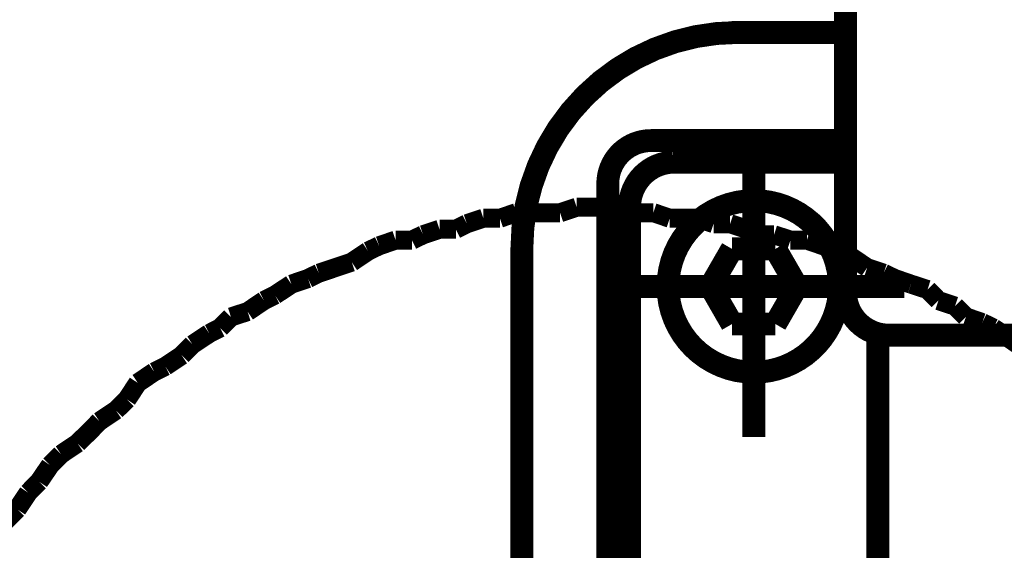
# Model space of a CAD drawing. Extents: x 70 to 494, y -279 to -11.
# Drawn here: x 216 to 221, y -175 to -173 of the extents above; entities that cross this region are included whole.
import ezdxf

# ---------------------------------------------------------------- set-up
doc = ezdxf.new("R2010")
doc.units = 0
doc.linetypes.add('AIGENLINE002', pattern=[821.5278, 352.7778, -156.25, 156.25, -156.25])
doc.layers.add('LAYER_19', color=7, linetype='CONTINUOUS')
doc.layers.add('LAYER_8', color=7, linetype='CONTINUOUS')

# ---------------------------------------------------------------- blocks, each defined once
blk = doc.blocks.new('AIGNBL0802000C')
at = {"layer": 'LAYER_8', "const_width": 0.0882}
for points in [[(218.9678, -173.4785), (218.8913, -173.4785), (218.8155, -173.4785), (218.7383, -173.4785)], [(219.0436, -173.504), (218.9678, -173.4785)], [(219.171, -173.504), (219.1193, -173.504), (219.0436, -173.504)], [(219.2468, -173.5294), (219.171, -173.504)], [(219.3233, -173.5294), (219.2468, -173.5294)], [(219.3991, -173.555), (219.3233, -173.5294)], [(219.4501, -173.5805), (219.3991, -173.555)], [(219.5265, -173.5805), (219.4501, -173.5805)], [(219.6024, -173.6053), (219.5265, -173.5805)], [(219.6788, -173.6053), (219.6024, -173.6053)], [(219.8304, -173.6562), (219.7546, -173.6314), (219.6788, -173.6053)], [(219.8821, -173.6817), (219.8304, -173.6562)], [(219.9579, -173.7327), (219.8821, -173.6817)], [(220.0344, -173.7582), (219.9579, -173.7327)], [(220.0853, -173.783), (220.0344, -173.7582)], [(220.1612, -173.8092), (220.0853, -173.783)], [(220.2376, -173.834), (220.1612, -173.8092)], [(220.2879, -173.885), (220.2376, -173.834)], [(220.3651, -173.9105), (220.2879, -173.885)], [(220.4154, -173.9608), (220.3651, -173.9105)], [(220.4912, -173.987), (220.4154, -173.9608)], [(220.5429, -174.0118), (220.4912, -173.987)], [(220.6944, -174.1138), (220.6186, -174.0628), (220.5429, -174.0118)]]:
    blk.add_lwpolyline(points, dxfattribs=at)
blk = doc.blocks.new('AIGNBL0802000D')
at = {"layer": 'LAYER_8', "const_width": 0.0882}
for points in [[(218.9678, -173.4785), (218.8913, -173.4785), (218.8155, -173.4785), (218.7383, -173.4785)], [(218.9678, -173.4785), (218.8913, -173.4785), (218.8155, -173.4785), (218.7383, -173.4785)], [(219.0436, -173.504), (218.9678, -173.4785)], [(219.0436, -173.504), (218.9678, -173.4785)], [(219.171, -173.504), (219.1193, -173.504), (219.0436, -173.504)], [(219.171, -173.504), (219.1193, -173.504), (219.0436, -173.504)], [(219.2468, -173.5294), (219.171, -173.504)], [(219.2468, -173.5294), (219.171, -173.504)], [(219.3233, -173.5294), (219.2468, -173.5294)], [(219.3233, -173.5294), (219.2468, -173.5294)], [(219.3991, -173.555), (219.3233, -173.5294)], [(219.3991, -173.555), (219.3233, -173.5294)], [(219.4501, -173.5805), (219.3991, -173.555)], [(219.4501, -173.5805), (219.3991, -173.555)], [(219.5265, -173.5805), (219.4501, -173.5805)], [(219.5265, -173.5805), (219.4501, -173.5805)], [(219.6024, -173.6053), (219.5265, -173.5805)], [(219.6024, -173.6053), (219.5265, -173.5805)], [(219.6788, -173.6053), (219.6024, -173.6053)], [(219.6788, -173.6053), (219.6024, -173.6053)], [(219.8304, -173.6562), (219.7546, -173.6314), (219.6788, -173.6053)], [(219.8304, -173.6562), (219.7546, -173.6314), (219.6788, -173.6053)], [(219.8821, -173.6817), (219.8304, -173.6562)], [(219.8821, -173.6817), (219.8304, -173.6562)], [(219.9579, -173.7327), (219.8821, -173.6817)], [(219.9579, -173.7327), (219.8821, -173.6817)], [(220.0344, -173.7582), (219.9579, -173.7327)], [(220.0344, -173.7582), (219.9579, -173.7327)], [(220.0853, -173.783), (220.0344, -173.7582)], [(220.0853, -173.783), (220.0344, -173.7582)], [(220.1612, -173.8092), (220.0853, -173.783)], [(220.1612, -173.8092), (220.0853, -173.783)], [(220.2376, -173.834), (220.1612, -173.8092)], [(220.2376, -173.834), (220.1612, -173.8092)], [(220.2879, -173.885), (220.2376, -173.834)], [(220.2879, -173.885), (220.2376, -173.834)], [(220.3651, -173.9105), (220.2879, -173.885)], [(220.3651, -173.9105), (220.2879, -173.885)], [(220.4154, -173.9608), (220.3651, -173.9105)], [(220.4154, -173.9608), (220.3651, -173.9105)], [(220.4912, -173.987), (220.4154, -173.9608)], [(220.4912, -173.987), (220.4154, -173.9608)], [(220.5429, -174.0118), (220.4912, -173.987)], [(220.5429, -174.0118), (220.4912, -173.987)], [(220.6944, -174.1138), (220.6186, -174.0628), (220.5429, -174.0118)], [(220.6944, -174.1138), (220.6186, -174.0628), (220.5429, -174.0118)], [(220.7964, -174.215), (220.7454, -174.1647), (220.6944, -174.1138)], [(220.7964, -174.215), (220.7454, -174.1647), (220.6944, -174.1138)], [(220.8722, -174.2405), (220.7964, -174.215)], [(220.8722, -174.2405), (220.7964, -174.215)], [(220.9232, -174.2915), (220.8722, -174.2405)], [(220.9232, -174.2915), (220.8722, -174.2405)], [(220.9997, -174.3425), (220.9232, -174.2915)], [(220.9997, -174.3425), (220.9232, -174.2915)], [(221.05, -174.4183), (220.9997, -174.3425)], [(221.05, -174.4183), (220.9997, -174.3425)], [(221.101, -174.4438), (221.05, -174.4183)], [(221.101, -174.4438), (221.05, -174.4183)], [(221.152, -174.5203), (221.101, -174.4438)], [(221.152, -174.5203), (221.101, -174.4438)], [(221.2277, -174.5706), (221.152, -174.5203)], [(221.2277, -174.5706), (221.152, -174.5203)], [(221.2787, -174.6215), (221.2277, -174.5706)], [(221.2787, -174.6215), (221.2277, -174.5706)], [(221.3552, -174.6726), (221.2787, -174.6215)], [(221.3552, -174.6726), (221.2787, -174.6215)], [(221.38, -174.7483), (221.3552, -174.6726)], [(221.38, -174.7483), (221.3552, -174.6726)], [(221.4565, -174.7993), (221.38, -174.7483)], [(221.4565, -174.7993), (221.38, -174.7483)], [(221.5075, -174.8758), (221.4565, -174.7993)], [(221.5075, -174.8758), (221.4565, -174.7993)], [(221.5578, -174.9261), (221.5075, -174.8758)], [(221.5578, -174.9261), (221.5075, -174.8758)], [(221.6598, -175.0791), (221.6094, -175.0026), (221.5578, -174.9261)], [(221.6598, -175.0791), (221.6094, -175.0026), (221.5578, -174.9261)], [(221.7107, -175.13), (221.6598, -175.0791)], [(221.7107, -175.13), (221.6598, -175.0791)], [(221.8127, -175.2816), (221.761, -175.2058), (221.7107, -175.13)], [(221.8127, -175.2816), (221.761, -175.2058), (221.7107, -175.13)], [(221.863, -175.3326), (221.8127, -175.2816)], [(221.863, -175.3326), (221.8127, -175.2816)], [(221.8885, -175.4091), (221.863, -175.3326)], [(221.8885, -175.4091), (221.863, -175.3326)], [(222.0408, -175.6372), (221.9905, -175.5614), (221.9388, -175.4856), (221.8885, -175.4091)], [(222.0408, -175.6372), (221.9905, -175.5614), (221.9388, -175.4856), (221.8885, -175.4091)], [(222.0663, -175.7136), (222.0408, -175.6372)], [(222.0663, -175.7136), (222.0408, -175.6372)], [(222.1682, -175.8659), (222.1166, -175.7901), (222.0663, -175.7136)], [(222.1682, -175.8659), (222.1166, -175.7901), (222.0663, -175.7136)], [(222.2186, -176.0189), (222.193, -175.9424), (222.1682, -175.8659)], [(222.2186, -176.0189), (222.193, -175.9424), (222.1682, -175.8659)], [(222.3205, -176.1712), (222.2695, -176.0947), (222.2186, -176.0189)], [(222.3205, -176.1712), (222.2695, -176.0947), (222.2186, -176.0189)], [(222.3205, -176.1712), (222.2695, -176.0947)], [(222.346, -176.2724), (222.3205, -176.1712)], [(222.346, -176.2724), (222.3205, -176.1712)], [(222.346, -176.2724), (222.3205, -176.1712)], [(222.3708, -176.3489), (222.346, -176.2724)], [(222.3708, -176.3489), (222.346, -176.2724)], [(222.3708, -176.3489), (222.346, -176.2724)], [(222.4218, -176.4247), (222.3708, -176.3489)], [(222.4218, -176.4247), (222.3708, -176.3489)], [(222.4218, -176.4247), (222.3708, -176.3489)], [(222.4473, -176.5267), (222.4218, -176.4247)], [(222.4473, -176.5267), (222.4218, -176.4247)], [(222.4473, -176.5267), (222.4218, -176.4247)], [(222.4983, -176.679), (222.4721, -176.6025), (222.4473, -176.5267)], [(222.4983, -176.679), (222.4721, -176.6025), (222.4473, -176.5267)], [(222.4983, -176.679), (222.4721, -176.6025), (222.4473, -176.5267)], [(222.5238, -176.7803), (222.4983, -176.679)], [(222.5238, -176.7803), (222.4983, -176.679)], [(222.5238, -176.7803), (222.4983, -176.679)], [(222.5741, -176.8567), (222.5238, -176.7803)], [(222.5741, -176.8567), (222.5238, -176.7803)], [(222.5741, -176.8567), (222.5238, -176.7803)], [(222.5996, -176.958), (222.5741, -176.8567)], [(222.5996, -176.958), (222.5741, -176.8567)], [(222.5996, -176.958), (222.5741, -176.8567)], [(222.6499, -177.111), (222.6251, -177.0345), (222.5996, -176.958)], [(222.6499, -177.111), (222.6251, -177.0345), (222.5996, -176.958)], [(222.6499, -177.111), (222.6251, -177.0345), (222.5996, -176.958)], [(222.6499, -177.2123), (222.6499, -177.111)], [(222.6499, -177.2123), (222.6499, -177.111)], [(222.6499, -177.2123), (222.6499, -177.111)], [(222.6761, -177.2888), (222.6499, -177.2123)], [(222.6761, -177.2888), (222.6499, -177.2123)], [(222.6761, -177.2888), (222.6499, -177.2123)], [(222.7264, -177.4913), (222.7015, -177.39), (222.6761, -177.2888)], [(222.7264, -177.4913), (222.7015, -177.39), (222.6761, -177.2888)], [(222.7264, -177.4913), (222.7015, -177.39), (222.6761, -177.2888)], [(222.7264, -177.5678), (222.7264, -177.4913)], [(222.7264, -177.5678), (222.7264, -177.4913)], [(222.7264, -177.5678), (222.7264, -177.4913)], [(222.7518, -177.6698), (222.7264, -177.5678)], [(222.7518, -177.6698), (222.7264, -177.5678)], [(222.7518, -177.6698), (222.7264, -177.5678)], [(222.7774, -177.7456), (222.7518, -177.6698)], [(222.7774, -177.7456), (222.7518, -177.6698)], [(222.7774, -177.8476), (222.7774, -177.7456)], [(222.7774, -177.8476), (222.7774, -177.7456)], [(222.8029, -177.9488), (222.7774, -177.8476)], [(222.8029, -177.9488), (222.7774, -177.8476)], [(222.8029, -178.0253), (222.8029, -177.9488)], [(222.8029, -178.0253), (222.8029, -177.9488)], [(222.8277, -178.1266), (222.8029, -178.0253)], [(222.8277, -178.1266), (222.8029, -178.0253)], [(222.8277, -178.2286), (222.8277, -178.1266)], [(222.8277, -178.2286), (222.8277, -178.1266)], [(222.8538, -178.3299), (222.8277, -178.2286)], [(222.8538, -178.3299), (222.8277, -178.2286)], [(222.8538, -178.7874), (222.8538, -178.6854), (222.8538, -178.5841), (222.8538, -178.5076), (222.8538, -178.4064), (222.8538, -178.3299)], [(222.8538, -178.7874), (222.8538, -178.6854), (222.8538, -178.5841), (222.8538, -178.5076), (222.8538, -178.4064), (222.8538, -178.3299)], [(222.8793, -178.8886), (222.8538, -178.7874)], [(222.8793, -178.8886), (222.8538, -178.7874)]]:
    blk.add_lwpolyline(points, dxfattribs=at)
blk = doc.blocks.new('AIGNBL0802000E')
at = {"layer": 'LAYER_8', "const_width": 0.0882}
for points in [[(218.3325, -173.4785), (218.2567, -173.504)], [(218.3325, -173.4785), (218.2567, -173.504)], [(218.5357, -173.4785), (218.4848, -173.4785), (218.4083, -173.4785), (218.3325, -173.4785)], [(218.5357, -173.4785), (218.4848, -173.4785), (218.4083, -173.4785), (218.3325, -173.4785)], [(218.6122, -173.453), (218.5357, -173.4785)], [(218.6122, -173.453), (218.5357, -173.4785)], [(218.7638, -173.453), (218.688, -173.453), (218.6122, -173.453)], [(218.7638, -173.453), (218.688, -173.453), (218.6122, -173.453)], [(218.9678, -173.4785), (218.8913, -173.4785), (218.8155, -173.4785), (218.7383, -173.4785)], [(219.0436, -173.504), (218.9678, -173.4785)], [(218.1037, -173.5294), (218.0527, -173.555)], [(218.1037, -173.5294), (218.0527, -173.555)], [(218.1802, -173.504), (218.1037, -173.5294)], [(218.1802, -173.504), (218.1037, -173.5294)], [(218.2567, -173.504), (218.1802, -173.504)], [(218.2567, -173.504), (218.1802, -173.504)], [(219.171, -173.504), (219.1193, -173.504), (219.0436, -173.504)], [(219.2468, -173.5294), (219.171, -173.504)], [(219.3233, -173.5294), (219.2468, -173.5294)], [(219.3991, -173.555), (219.3233, -173.5294)], [(217.9012, -173.5805), (217.8495, -173.6053)], [(217.9012, -173.5805), (217.8495, -173.6053)], [(217.977, -173.555), (217.9012, -173.5805)], [(217.977, -173.555), (217.9012, -173.5805)], [(218.0527, -173.555), (217.977, -173.555)], [(218.0527, -173.555), (217.977, -173.555)], [(219.4501, -173.5805), (219.3991, -173.555)], [(219.5265, -173.5805), (219.4501, -173.5805)], [(219.6024, -173.6053), (219.5265, -173.5805)], [(217.7737, -173.6053), (217.6972, -173.6314)], [(217.7737, -173.6053), (217.6972, -173.6314)], [(217.8495, -173.6053), (217.7737, -173.6053)], [(217.8495, -173.6053), (217.7737, -173.6053)], [(219.6788, -173.6053), (219.6024, -173.6053)], [(219.8304, -173.6562), (219.7546, -173.6314), (219.6788, -173.6053)], [(217.6462, -173.6562), (217.5704, -173.7072)], [(217.6462, -173.6562), (217.5704, -173.7072)], [(217.6972, -173.6314), (217.6462, -173.6562)], [(217.6972, -173.6314), (217.6462, -173.6562)], [(219.8821, -173.6817), (219.8304, -173.6562)], [(217.5704, -173.7072), (217.4939, -173.7327)], [(217.5704, -173.7072), (217.4939, -173.7327)], [(219.9579, -173.7327), (219.8821, -173.6817)], [(217.4182, -173.7582), (217.3679, -173.783)], [(217.4182, -173.7582), (217.3679, -173.783)], [(217.4939, -173.7327), (217.4182, -173.7582)], [(217.4939, -173.7327), (217.4182, -173.7582)], [(220.0344, -173.7582), (219.9579, -173.7327)], [(220.0853, -173.783), (220.0344, -173.7582)], [(217.2907, -173.8092), (217.2149, -173.8595)], [(217.2907, -173.8092), (217.2149, -173.8595)], [(217.3679, -173.783), (217.2907, -173.8092)], [(217.3679, -173.783), (217.2907, -173.8092)], [(220.1612, -173.8092), (220.0853, -173.783)], [(220.2376, -173.834), (220.1612, -173.8092)], [(220.2879, -173.885), (220.2376, -173.834)], [(217.1639, -173.885), (217.0881, -173.936)], [(217.1639, -173.885), (217.0881, -173.936)], [(217.2149, -173.8595), (217.1639, -173.885)], [(217.2149, -173.8595), (217.1639, -173.885)], [(220.3651, -173.9105), (220.2879, -173.885)], [(217.0881, -173.936), (217.011, -173.9608)], [(217.0881, -173.936), (217.011, -173.9608)], [(220.4154, -173.9608), (220.3651, -173.9105)], [(217.011, -173.9608), (216.9606, -174.0118)], [(217.011, -173.9608), (216.9606, -174.0118)], [(220.4912, -173.987), (220.4154, -173.9608)], [(220.5429, -174.0118), (220.4912, -173.987)], [(216.9103, -174.0373), (216.8332, -174.0882)], [(216.9103, -174.0373), (216.8332, -174.0882)], [(216.9606, -174.0118), (216.9103, -174.0373)], [(216.9606, -174.0118), (216.9103, -174.0373)], [(220.6944, -174.1138), (220.6186, -174.0628), (220.5429, -174.0118)], [(216.8332, -174.0882), (216.7829, -174.1386)], [(216.8332, -174.0882), (216.7829, -174.1386)], [(216.7829, -174.1386), (216.7071, -174.1895)], [(216.7829, -174.1386), (216.7071, -174.1895)], [(216.6554, -174.215), (216.5796, -174.266)], [(216.6554, -174.215), (216.5796, -174.266)], [(216.7071, -174.1895), (216.6554, -174.215)], [(216.7071, -174.1895), (216.6554, -174.215)], [(216.5796, -174.266), (216.5293, -174.3425)], [(216.5796, -174.266), (216.5293, -174.3425)], [(216.5293, -174.3425), (216.4777, -174.3928)], [(216.5293, -174.3425), (216.4777, -174.3928)], [(216.4777, -174.3928), (216.4018, -174.4438)], [(216.4777, -174.3928), (216.4018, -174.4438)], [(216.4018, -174.4438), (216.3515, -174.4948), (216.2999, -174.5451)], [(216.4018, -174.4438), (216.3515, -174.4948), (216.2999, -174.5451)], [(216.2999, -174.5451), (216.2241, -174.5961)], [(216.2999, -174.5451), (216.2241, -174.5961)], [(216.2241, -174.5961), (216.1738, -174.647)], [(216.2241, -174.5961), (216.1738, -174.647)], [(216.1738, -174.647), (216.1221, -174.7228)], [(216.1738, -174.647), (216.1221, -174.7228)], [(216.1221, -174.7228), (216.0718, -174.7738)], [(216.1221, -174.7228), (216.0718, -174.7738)], [(216.0718, -174.7738), (216.0208, -174.8503)], [(216.0718, -174.7738), (216.0208, -174.8503)], [(216.0208, -174.8503), (215.9705, -174.9013), (215.8941, -174.9771)], [(216.0208, -174.8503), (215.9705, -174.9013), (215.8941, -174.9771)]]:
    blk.add_lwpolyline(points, dxfattribs=at)
blk = doc.blocks.new('AIGNBL0802000F')
at = {"layer": 'LAYER_8', "const_width": 0.0882}
for points in [[(218.3325, -173.4785), (218.2567, -173.504)], [(218.3325, -173.4785), (218.2567, -173.504)], [(218.5357, -173.4785), (218.4848, -173.4785), (218.4083, -173.4785), (218.3325, -173.4785)], [(218.5357, -173.4785), (218.4848, -173.4785), (218.4083, -173.4785), (218.3325, -173.4785)], [(218.6122, -173.453), (218.5357, -173.4785)], [(218.6122, -173.453), (218.5357, -173.4785)], [(218.7638, -173.453), (218.688, -173.453), (218.6122, -173.453)], [(218.7638, -173.453), (218.688, -173.453), (218.6122, -173.453)], [(218.1037, -173.5294), (218.0527, -173.555)], [(218.1037, -173.5294), (218.0527, -173.555)], [(218.1802, -173.504), (218.1037, -173.5294)], [(218.1802, -173.504), (218.1037, -173.5294)], [(218.2567, -173.504), (218.1802, -173.504)], [(218.2567, -173.504), (218.1802, -173.504)], [(217.9012, -173.5805), (217.8495, -173.6053)], [(217.9012, -173.5805), (217.8495, -173.6053)], [(217.977, -173.555), (217.9012, -173.5805)], [(217.977, -173.555), (217.9012, -173.5805)], [(218.0527, -173.555), (217.977, -173.555)], [(218.0527, -173.555), (217.977, -173.555)], [(217.7737, -173.6053), (217.6972, -173.6314)], [(217.7737, -173.6053), (217.6972, -173.6314)], [(217.8495, -173.6053), (217.7737, -173.6053)], [(217.8495, -173.6053), (217.7737, -173.6053)], [(217.6462, -173.6562), (217.5704, -173.7072)], [(217.6462, -173.6562), (217.5704, -173.7072)], [(217.6972, -173.6314), (217.6462, -173.6562)], [(217.6972, -173.6314), (217.6462, -173.6562)], [(217.5704, -173.7072), (217.4939, -173.7327)], [(217.5704, -173.7072), (217.4939, -173.7327)], [(217.4182, -173.7582), (217.3679, -173.783)], [(217.4182, -173.7582), (217.3679, -173.783)], [(217.4939, -173.7327), (217.4182, -173.7582)], [(217.4939, -173.7327), (217.4182, -173.7582)], [(217.2907, -173.8092), (217.2149, -173.8595)], [(217.2907, -173.8092), (217.2149, -173.8595)], [(217.3679, -173.783), (217.2907, -173.8092)], [(217.3679, -173.783), (217.2907, -173.8092)], [(217.1639, -173.885), (217.0881, -173.936)], [(217.1639, -173.885), (217.0881, -173.936)], [(217.2149, -173.8595), (217.1639, -173.885)], [(217.2149, -173.8595), (217.1639, -173.885)], [(217.0881, -173.936), (217.011, -173.9608)], [(217.0881, -173.936), (217.011, -173.9608)], [(217.011, -173.9608), (216.9606, -174.0118)], [(217.011, -173.9608), (216.9606, -174.0118)], [(216.9103, -174.0373), (216.8332, -174.0882)], [(216.9103, -174.0373), (216.8332, -174.0882)], [(216.9606, -174.0118), (216.9103, -174.0373)], [(216.9606, -174.0118), (216.9103, -174.0373)], [(216.8332, -174.0882), (216.7829, -174.1386)], [(216.8332, -174.0882), (216.7829, -174.1386)], [(216.7829, -174.1386), (216.7071, -174.1895)], [(216.7829, -174.1386), (216.7071, -174.1895)], [(216.6554, -174.215), (216.5796, -174.266)], [(216.6554, -174.215), (216.5796, -174.266)], [(216.7071, -174.1895), (216.6554, -174.215)], [(216.7071, -174.1895), (216.6554, -174.215)], [(216.5796, -174.266), (216.5293, -174.3425)], [(216.5796, -174.266), (216.5293, -174.3425)], [(216.5293, -174.3425), (216.4777, -174.3928)], [(216.5293, -174.3425), (216.4777, -174.3928)], [(216.4777, -174.3928), (216.4018, -174.4438)], [(216.4777, -174.3928), (216.4018, -174.4438)], [(216.4018, -174.4438), (216.3515, -174.4948), (216.2999, -174.5451)], [(216.4018, -174.4438), (216.3515, -174.4948), (216.2999, -174.5451)], [(216.2999, -174.5451), (216.2241, -174.5961)], [(216.2999, -174.5451), (216.2241, -174.5961)], [(216.2241, -174.5961), (216.1738, -174.647)], [(216.2241, -174.5961), (216.1738, -174.647)], [(216.1738, -174.647), (216.1221, -174.7228)], [(216.1738, -174.647), (216.1221, -174.7228)], [(216.1221, -174.7228), (216.0718, -174.7738)], [(216.1221, -174.7228), (216.0718, -174.7738)], [(216.0718, -174.7738), (216.0208, -174.8503)], [(216.0718, -174.7738), (216.0208, -174.8503)], [(216.0208, -174.8503), (215.9705, -174.9013), (215.8941, -174.9771)], [(216.0208, -174.8503), (215.9705, -174.9013), (215.8941, -174.9771)], [(215.8941, -174.9771), (215.8686, -175.0536)], [(215.8941, -174.9771), (215.8686, -175.0536)], [(215.8686, -175.0536), (215.8182, -175.1039)], [(215.8686, -175.0536), (215.8182, -175.1039)], [(215.8182, -175.1039), (215.7666, -175.1803), (215.7163, -175.2568)], [(215.8182, -175.1039), (215.7666, -175.1803), (215.7163, -175.2568)], [(215.7163, -175.2568), (215.6653, -175.3078)], [(215.7163, -175.2568), (215.6653, -175.3078)], [(215.6653, -175.3078), (215.615, -175.3836), (215.5633, -175.4594)], [(215.6653, -175.3078), (215.615, -175.3836), (215.5633, -175.4594)], [(215.6653, -175.3078), (215.615, -175.3836), (215.5633, -175.4594)], [(215.5633, -175.4594), (215.5385, -175.5359)], [(215.5633, -175.4594), (215.5385, -175.5359)], [(215.5633, -175.4594), (215.5385, -175.5359)], [(215.5385, -175.5359), (215.4875, -175.6124), (215.4372, -175.6882)], [(215.5385, -175.5359), (215.4875, -175.6124), (215.4372, -175.6882)], [(215.5385, -175.5359), (215.4875, -175.6124), (215.4372, -175.6882)], [(215.4372, -175.6882), (215.411, -175.7646)], [(215.4372, -175.6882), (215.411, -175.7646)], [(215.4372, -175.6882), (215.411, -175.7646)], [(215.411, -175.7646), (215.3607, -175.8411), (215.3098, -175.9169)], [(215.411, -175.7646), (215.3607, -175.8411), (215.3098, -175.9169)], [(215.411, -175.7646), (215.3607, -175.8411), (215.3098, -175.9169)], [(215.3098, -175.9169), (215.285, -175.9927), (215.2594, -176.0692)], [(215.3098, -175.9169), (215.285, -175.9927), (215.2594, -176.0692)], [(215.3098, -175.9169), (215.285, -175.9927), (215.2594, -176.0692)], [(215.2594, -176.0692), (215.2078, -176.1712)], [(215.2594, -176.0692), (215.2078, -176.1712)], [(215.2594, -176.0692), (215.2078, -176.1712)], [(215.2078, -176.1712), (215.183, -176.247)], [(215.2078, -176.1712), (215.183, -176.247)], [(215.2078, -176.1712), (215.183, -176.247)], [(215.183, -176.247), (215.132, -176.3234)], [(215.183, -176.247), (215.132, -176.3234)], [(215.183, -176.247), (215.132, -176.3234)], [(215.132, -176.3234), (215.1065, -176.3999)], [(215.132, -176.3234), (215.1065, -176.3999)], [(215.132, -176.3234), (215.1065, -176.3999)], [(215.1065, -176.3999), (215.0817, -176.5012)], [(215.1065, -176.3999), (215.0817, -176.5012)], [(215.1065, -176.3999), (215.0817, -176.5012)], [(215.0817, -176.5012), (215.03, -176.5777)], [(215.0817, -176.5012), (215.03, -176.5777)], [(215.0817, -176.5012), (215.03, -176.5777)], [(215.03, -176.5777), (215.03, -176.6535)], [(215.03, -176.5777), (215.03, -176.6535)], [(215.03, -176.5777), (215.03, -176.6535)], [(215.03, -176.6535), (214.9797, -176.7555)], [(215.03, -176.6535), (214.9797, -176.7555)], [(215.03, -176.6535), (214.9797, -176.7555)], [(214.9797, -176.7555), (214.9542, -176.8312)], [(214.9797, -176.7555), (214.9542, -176.8312)], [(214.9542, -176.8312), (214.9287, -176.9332)], [(214.9542, -176.8312), (214.9287, -176.9332)], [(214.9287, -176.9332), (214.9039, -177.009), (214.8777, -177.0855)], [(214.9287, -176.9332), (214.9039, -177.009), (214.8777, -177.0855)], [(214.8777, -177.0855), (214.8522, -177.1868)], [(214.8777, -177.0855), (214.8522, -177.1868)], [(214.8522, -177.1868), (214.8274, -177.2632)], [(214.8522, -177.1868), (214.8274, -177.2632)], [(214.8274, -177.2632), (214.802, -177.3645)], [(214.8274, -177.2632), (214.802, -177.3645)], [(214.802, -177.3645), (214.802, -177.4665)], [(214.802, -177.3645), (214.802, -177.4665)], [(214.802, -177.4665), (214.7765, -177.5423)], [(214.802, -177.4665), (214.7765, -177.5423)], [(214.7765, -177.5423), (214.7765, -177.6443)], [(214.7765, -177.5423), (214.7765, -177.6443)], [(214.7765, -177.6443), (214.751, -177.7201)], [(214.7765, -177.6443), (214.751, -177.7201)], [(214.751, -177.7201), (214.7262, -177.822)], [(214.751, -177.7201), (214.7262, -177.822)], [(214.7262, -177.822), (214.7262, -177.9233)], [(214.7262, -177.822), (214.7262, -177.9233)], [(214.7262, -177.9233), (214.7, -178.0253)], [(214.7262, -177.9233), (214.7, -178.0253)], [(214.7, -178.0253), (214.7, -178.1011), (214.7, -178.2031)], [(214.7, -178.0253), (214.7, -178.1011), (214.7, -178.2031)], [(214.7, -178.2031), (214.6745, -178.305)], [(214.7, -178.2031), (214.6745, -178.305)], [(214.6745, -178.305), (214.6745, -178.3808), (214.6745, -178.4828), (214.6745, -178.5841)], [(214.6745, -178.305), (214.6745, -178.3808), (214.6745, -178.4828), (214.6745, -178.5841)], [(214.6745, -178.5841), (214.6497, -178.6606)], [(214.6745, -178.5841), (214.6497, -178.6606)], [(214.6497, -178.6606), (214.6497, -178.7619), (214.6497, -178.8632)], [(214.6497, -178.6606), (214.6497, -178.7619), (214.6497, -178.8632)]]:
    blk.add_lwpolyline(points, dxfattribs=at)
blk = doc.blocks.new('AIGNBL08020010')
at = {"layer": 'LAYER_8', "const_width": 0.0882}
for points in [[(218.3325, -173.4785), (218.2567, -173.504)], [(218.3325, -173.4785), (218.2567, -173.504)], [(218.5357, -173.4785), (218.4848, -173.4785), (218.4083, -173.4785), (218.3325, -173.4785)], [(218.5357, -173.4785), (218.4848, -173.4785), (218.4083, -173.4785), (218.3325, -173.4785)], [(218.6122, -173.453), (218.5357, -173.4785)], [(218.6122, -173.453), (218.5357, -173.4785)], [(218.7638, -173.453), (218.688, -173.453), (218.6122, -173.453)], [(218.7638, -173.453), (218.688, -173.453), (218.6122, -173.453)], [(218.1037, -173.5294), (218.0527, -173.555)], [(218.1037, -173.5294), (218.0527, -173.555)], [(218.1802, -173.504), (218.1037, -173.5294)], [(218.1802, -173.504), (218.1037, -173.5294)], [(218.2567, -173.504), (218.1802, -173.504)], [(218.2567, -173.504), (218.1802, -173.504)], [(217.9012, -173.5805), (217.8495, -173.6053)], [(217.9012, -173.5805), (217.8495, -173.6053)], [(217.977, -173.555), (217.9012, -173.5805)], [(217.977, -173.555), (217.9012, -173.5805)], [(218.0527, -173.555), (217.977, -173.555)], [(218.0527, -173.555), (217.977, -173.555)], [(217.7737, -173.6053), (217.6972, -173.6314)], [(217.7737, -173.6053), (217.6972, -173.6314)], [(217.8495, -173.6053), (217.7737, -173.6053)], [(217.8495, -173.6053), (217.7737, -173.6053)], [(217.6462, -173.6562), (217.5704, -173.7072)], [(217.6462, -173.6562), (217.5704, -173.7072)], [(217.6972, -173.6314), (217.6462, -173.6562)], [(217.6972, -173.6314), (217.6462, -173.6562)], [(217.5704, -173.7072), (217.4939, -173.7327)], [(217.5704, -173.7072), (217.4939, -173.7327)], [(217.4182, -173.7582), (217.3679, -173.783)], [(217.4182, -173.7582), (217.3679, -173.783)], [(217.4939, -173.7327), (217.4182, -173.7582)], [(217.4939, -173.7327), (217.4182, -173.7582)], [(217.2907, -173.8092), (217.2149, -173.8595)], [(217.2907, -173.8092), (217.2149, -173.8595)], [(217.3679, -173.783), (217.2907, -173.8092)], [(217.3679, -173.783), (217.2907, -173.8092)], [(217.1639, -173.885), (217.0881, -173.936)], [(217.1639, -173.885), (217.0881, -173.936)], [(217.2149, -173.8595), (217.1639, -173.885)], [(217.2149, -173.8595), (217.1639, -173.885)], [(217.0881, -173.936), (217.011, -173.9608)], [(217.0881, -173.936), (217.011, -173.9608)], [(217.011, -173.9608), (216.9606, -174.0118)], [(217.011, -173.9608), (216.9606, -174.0118)], [(216.9103, -174.0373), (216.8332, -174.0882)], [(216.9103, -174.0373), (216.8332, -174.0882)], [(216.9606, -174.0118), (216.9103, -174.0373)], [(216.9606, -174.0118), (216.9103, -174.0373)], [(216.8332, -174.0882), (216.7829, -174.1386)], [(216.8332, -174.0882), (216.7829, -174.1386)], [(216.7829, -174.1386), (216.7071, -174.1895)], [(216.7829, -174.1386), (216.7071, -174.1895)], [(216.6554, -174.215), (216.5796, -174.266)], [(216.6554, -174.215), (216.5796, -174.266)], [(216.7071, -174.1895), (216.6554, -174.215)], [(216.7071, -174.1895), (216.6554, -174.215)], [(216.5796, -174.266), (216.5293, -174.3425)], [(216.5796, -174.266), (216.5293, -174.3425)], [(216.5293, -174.3425), (216.4777, -174.3928)], [(216.5293, -174.3425), (216.4777, -174.3928)], [(216.4777, -174.3928), (216.4018, -174.4438)], [(216.4777, -174.3928), (216.4018, -174.4438)], [(216.4018, -174.4438), (216.3515, -174.4948), (216.2999, -174.5451)], [(216.4018, -174.4438), (216.3515, -174.4948), (216.2999, -174.5451)], [(216.2999, -174.5451), (216.2241, -174.5961)], [(216.2999, -174.5451), (216.2241, -174.5961)], [(216.2241, -174.5961), (216.1738, -174.647)], [(216.2241, -174.5961), (216.1738, -174.647)], [(216.1738, -174.647), (216.1221, -174.7228)], [(216.1738, -174.647), (216.1221, -174.7228)], [(216.1221, -174.7228), (216.0718, -174.7738)], [(216.1221, -174.7228), (216.0718, -174.7738)], [(216.0718, -174.7738), (216.0208, -174.8503)], [(216.0718, -174.7738), (216.0208, -174.8503)], [(216.0208, -174.8503), (215.9705, -174.9013), (215.8941, -174.9771)], [(216.0208, -174.8503), (215.9705, -174.9013), (215.8941, -174.9771)], [(215.8941, -174.9771), (215.8686, -175.0536)], [(215.8941, -174.9771), (215.8686, -175.0536)], [(215.8686, -175.0536), (215.8182, -175.1039)], [(215.8686, -175.0536), (215.8182, -175.1039)], [(215.8182, -175.1039), (215.7666, -175.1803), (215.7163, -175.2568)], [(215.8182, -175.1039), (215.7666, -175.1803), (215.7163, -175.2568)], [(215.7163, -175.2568), (215.6653, -175.3078)], [(215.7163, -175.2568), (215.6653, -175.3078)], [(215.6653, -175.3078), (215.615, -175.3836), (215.5633, -175.4594)], [(215.6653, -175.3078), (215.615, -175.3836), (215.5633, -175.4594)], [(215.5633, -175.4594), (215.5385, -175.5359)], [(215.5633, -175.4594), (215.5385, -175.5359)], [(215.5385, -175.5359), (215.4875, -175.6124), (215.4372, -175.6882)], [(215.5385, -175.5359), (215.4875, -175.6124), (215.4372, -175.6882)], [(215.4372, -175.6882), (215.411, -175.7646)], [(215.4372, -175.6882), (215.411, -175.7646)], [(215.411, -175.7646), (215.3607, -175.8411), (215.3098, -175.9169)], [(215.411, -175.7646), (215.3607, -175.8411), (215.3098, -175.9169)], [(215.3098, -175.9169), (215.285, -175.9927), (215.2594, -176.0692)], [(215.3098, -175.9169), (215.285, -175.9927), (215.2594, -176.0692)], [(215.2594, -176.0692), (215.2078, -176.1712)], [(215.2594, -176.0692), (215.2078, -176.1712)], [(215.2078, -176.1712), (215.183, -176.247)], [(215.2078, -176.1712), (215.183, -176.247)], [(215.183, -176.247), (215.132, -176.3234)], [(215.183, -176.247), (215.132, -176.3234)], [(215.132, -176.3234), (215.1065, -176.3999)], [(215.132, -176.3234), (215.1065, -176.3999)], [(215.1065, -176.3999), (215.0817, -176.5012)], [(215.1065, -176.3999), (215.0817, -176.5012)], [(215.0817, -176.5012), (215.03, -176.5777)], [(215.0817, -176.5012), (215.03, -176.5777)], [(215.03, -176.5777), (215.03, -176.6535)], [(215.03, -176.5777), (215.03, -176.6535)], [(215.03, -176.6535), (214.9797, -176.7555)], [(215.03, -176.6535), (214.9797, -176.7555)], [(214.9797, -176.7555), (214.9542, -176.8312)], [(214.9797, -176.7555), (214.9542, -176.8312)], [(214.9797, -176.7555), (214.9542, -176.8312)], [(214.9542, -176.8312), (214.9287, -176.9332)], [(214.9542, -176.8312), (214.9287, -176.9332)], [(214.9542, -176.8312), (214.9287, -176.9332)], [(214.9287, -176.9332), (214.9039, -177.009), (214.8777, -177.0855)], [(214.9287, -176.9332), (214.9039, -177.009), (214.8777, -177.0855)], [(214.9287, -176.9332), (214.9039, -177.009), (214.8777, -177.0855)], [(214.8777, -177.0855), (214.8522, -177.1868)], [(214.8777, -177.0855), (214.8522, -177.1868)], [(214.8777, -177.0855), (214.8522, -177.1868)], [(214.8522, -177.1868), (214.8274, -177.2632)], [(214.8522, -177.1868), (214.8274, -177.2632)], [(214.8522, -177.1868), (214.8274, -177.2632)], [(214.8274, -177.2632), (214.802, -177.3645)], [(214.8274, -177.2632), (214.802, -177.3645)], [(214.8274, -177.2632), (214.802, -177.3645)], [(214.802, -177.3645), (214.802, -177.4665)], [(214.802, -177.3645), (214.802, -177.4665)], [(214.802, -177.3645), (214.802, -177.4665)], [(214.802, -177.4665), (214.7765, -177.5423)], [(214.802, -177.4665), (214.7765, -177.5423)], [(214.802, -177.4665), (214.7765, -177.5423)], [(214.7765, -177.5423), (214.7765, -177.6443)], [(214.7765, -177.5423), (214.7765, -177.6443)], [(214.7765, -177.5423), (214.7765, -177.6443)], [(214.7765, -177.6443), (214.751, -177.7201)], [(214.7765, -177.6443), (214.751, -177.7201)], [(214.7765, -177.6443), (214.751, -177.7201)], [(214.751, -177.7201), (214.7262, -177.822)], [(214.751, -177.7201), (214.7262, -177.822)], [(214.751, -177.7201), (214.7262, -177.822)], [(214.7262, -177.822), (214.7262, -177.9233)], [(214.7262, -177.822), (214.7262, -177.9233)], [(214.7262, -177.822), (214.7262, -177.9233)], [(214.7262, -177.9233), (214.7, -178.0253)], [(214.7262, -177.9233), (214.7, -178.0253)], [(214.7262, -177.9233), (214.7, -178.0253)], [(214.7, -178.0253), (214.7, -178.1011), (214.7, -178.2031)], [(214.7, -178.0253), (214.7, -178.1011), (214.7, -178.2031)], [(214.7, -178.0253), (214.7, -178.1011), (214.7, -178.2031)], [(214.7, -178.2031), (214.6745, -178.305)], [(214.7, -178.2031), (214.6745, -178.305)], [(214.7, -178.2031), (214.6745, -178.305)], [(214.6745, -178.305), (214.6745, -178.3808)], [(214.6745, -178.305), (214.6745, -178.3808), (214.6745, -178.4828), (214.6745, -178.5841)], [(214.6745, -178.305), (214.6745, -178.3808), (214.6745, -178.4828), (214.6745, -178.5841)], [(214.6745, -178.5841), (214.6497, -178.6606)], [(214.6745, -178.5841), (214.6497, -178.6606)], [(214.6497, -178.6606), (214.6497, -178.7619), (214.6497, -178.8632)], [(214.6497, -178.6606), (214.6497, -178.7619), (214.6497, -178.8632)]]:
    blk.add_lwpolyline(points, dxfattribs=at)
blk = doc.blocks.new('AIGNBL08020011')
at = {"layer": 'LAYER_8', "const_width": 0.0882}
for points in [[(218.3325, -173.4785), (218.2567, -173.504)], [(218.3325, -173.4785), (218.2567, -173.504)], [(218.5357, -173.4785), (218.4848, -173.4785), (218.4083, -173.4785), (218.3325, -173.4785)], [(218.5357, -173.4785), (218.4848, -173.4785), (218.4083, -173.4785), (218.3325, -173.4785)], [(218.6122, -173.453), (218.5357, -173.4785)], [(218.6122, -173.453), (218.5357, -173.4785)], [(218.7638, -173.453), (218.688, -173.453), (218.6122, -173.453)], [(218.7638, -173.453), (218.688, -173.453), (218.6122, -173.453)], [(218.1037, -173.5294), (218.0527, -173.555)], [(218.1037, -173.5294), (218.0527, -173.555)], [(218.1802, -173.504), (218.1037, -173.5294)], [(218.1802, -173.504), (218.1037, -173.5294)], [(218.2567, -173.504), (218.1802, -173.504)], [(218.2567, -173.504), (218.1802, -173.504)], [(217.9012, -173.5805), (217.8495, -173.6053)], [(217.9012, -173.5805), (217.8495, -173.6053)], [(217.977, -173.555), (217.9012, -173.5805)], [(217.977, -173.555), (217.9012, -173.5805)], [(218.0527, -173.555), (217.977, -173.555)], [(218.0527, -173.555), (217.977, -173.555)], [(217.7737, -173.6053), (217.6972, -173.6314)], [(217.7737, -173.6053), (217.6972, -173.6314)], [(217.8495, -173.6053), (217.7737, -173.6053)], [(217.8495, -173.6053), (217.7737, -173.6053)], [(217.6462, -173.6562), (217.5704, -173.7072)], [(217.6462, -173.6562), (217.5704, -173.7072)], [(217.6972, -173.6314), (217.6462, -173.6562)], [(217.6972, -173.6314), (217.6462, -173.6562)], [(217.5704, -173.7072), (217.4939, -173.7327)], [(217.5704, -173.7072), (217.4939, -173.7327)], [(217.4182, -173.7582), (217.3679, -173.783)], [(217.4182, -173.7582), (217.3679, -173.783)], [(217.4939, -173.7327), (217.4182, -173.7582)], [(217.4939, -173.7327), (217.4182, -173.7582)], [(217.2907, -173.8092), (217.2149, -173.8595)], [(217.2907, -173.8092), (217.2149, -173.8595)], [(217.3679, -173.783), (217.2907, -173.8092)], [(217.3679, -173.783), (217.2907, -173.8092)], [(217.1639, -173.885), (217.0881, -173.936)], [(217.1639, -173.885), (217.0881, -173.936)], [(217.2149, -173.8595), (217.1639, -173.885)], [(217.2149, -173.8595), (217.1639, -173.885)], [(217.0881, -173.936), (217.011, -173.9608)], [(217.0881, -173.936), (217.011, -173.9608)], [(217.011, -173.9608), (216.9606, -174.0118)], [(217.011, -173.9608), (216.9606, -174.0118)], [(216.9103, -174.0373), (216.8332, -174.0882)], [(216.9103, -174.0373), (216.8332, -174.0882)], [(216.9606, -174.0118), (216.9103, -174.0373)], [(216.9606, -174.0118), (216.9103, -174.0373)], [(216.8332, -174.0882), (216.7829, -174.1386)], [(216.8332, -174.0882), (216.7829, -174.1386)], [(216.7829, -174.1386), (216.7071, -174.1895)], [(216.7829, -174.1386), (216.7071, -174.1895)], [(216.6554, -174.215), (216.5796, -174.266)], [(216.6554, -174.215), (216.5796, -174.266)], [(216.7071, -174.1895), (216.6554, -174.215)], [(216.7071, -174.1895), (216.6554, -174.215)], [(216.5796, -174.266), (216.5293, -174.3425)], [(216.5796, -174.266), (216.5293, -174.3425)], [(216.5293, -174.3425), (216.4777, -174.3928)], [(216.5293, -174.3425), (216.4777, -174.3928)], [(216.4777, -174.3928), (216.4018, -174.4438)], [(216.4777, -174.3928), (216.4018, -174.4438)], [(216.4018, -174.4438), (216.3515, -174.4948), (216.2999, -174.5451)], [(216.4018, -174.4438), (216.3515, -174.4948), (216.2999, -174.5451)], [(216.2999, -174.5451), (216.2241, -174.5961)], [(216.2999, -174.5451), (216.2241, -174.5961)], [(216.2241, -174.5961), (216.1738, -174.647)], [(216.2241, -174.5961), (216.1738, -174.647)], [(216.1738, -174.647), (216.1221, -174.7228)], [(216.1738, -174.647), (216.1221, -174.7228)], [(216.1221, -174.7228), (216.0718, -174.7738)], [(216.1221, -174.7228), (216.0718, -174.7738)], [(216.0718, -174.7738), (216.0208, -174.8503)], [(216.0718, -174.7738), (216.0208, -174.8503)], [(216.0208, -174.8503), (215.9705, -174.9013), (215.8941, -174.9771)], [(216.0208, -174.8503), (215.9705, -174.9013), (215.8941, -174.9771)]]:
    blk.add_lwpolyline(points, dxfattribs=at)
blk = doc.blocks.new('AIGNBL08010002')
at = {"layer": 'LAYER_8'}
for name in ['AIGNBL0802000C', 'AIGNBL0802000E', 'AIGNBL0802000F', 'AIGNBL08020010', 'AIGNBL08020011', 'AIGNBL0802000D']:
    blk.add_blockref(name, (0, 0), dxfattribs=at)
blk = doc.blocks.new('AIGNBL130201A9')
at = {"layer": 'LAYER_19', "color": 4, "const_width": 0.1058}
blk.add_lwpolyline([(219.0575, -173.2446, 0.393249), (218.8577, -173.4448)], format="xyb", dxfattribs=at)
blk = doc.blocks.new('AIGNBL130201AD')
at = {"layer": 'LAYER_19', "color": 4, "const_width": 0.1058}
blk.add_lwpolyline([(218.8577, -173.4448), (218.8577, -177.0449)], dxfattribs=at)
blk = doc.blocks.new('AIGNBL130201B2')
at = {"layer": 'LAYER_19', "color": 4, "const_width": 0.1058}
blk.add_lwpolyline([(219.8574, -173.2446), (219.0575, -173.2446)], dxfattribs=at)
blk = doc.blocks.new('AIGNBL130201B3')
at = {"layer": 'LAYER_19', "color": 4, "const_width": 0.1058}
blk.add_lwpolyline([(219.8299, -173.8196, 0.414243), (219.4326, -173.4224, 0.414184), (219.0354, -173.8196, 0.414184), (219.4326, -174.2168, 0.414244)], format="xyb", close=True, dxfattribs=at)
blk = doc.blocks.new('AIGNBL130201B4')
at = {"layer": 'LAYER_19', "color": 4, "const_width": 0.1058}
blk.add_lwpolyline([(219.6332, -173.8196), (219.5329, -173.646)], dxfattribs=at)
blk = doc.blocks.new('AIGNBL130201B5')
at = {"layer": 'LAYER_19', "color": 4, "const_width": 0.1058}
blk.add_lwpolyline([(219.5329, -173.646), (219.3321, -173.646)], dxfattribs=at)
blk = doc.blocks.new('AIGNBL130201B6')
at = {"layer": 'LAYER_19', "color": 4, "const_width": 0.1058}
blk.add_lwpolyline([(219.3321, -173.646), (219.2318, -173.8196)], dxfattribs=at)
blk = doc.blocks.new('AIGNBL130201B7')
at = {"layer": 'LAYER_19', "color": 4, "const_width": 0.1058}
blk.add_lwpolyline([(219.2318, -173.8196), (219.3321, -173.9936)], dxfattribs=at)
blk = doc.blocks.new('AIGNBL130201B8')
at = {"layer": 'LAYER_19', "color": 4, "const_width": 0.1058}
blk.add_lwpolyline([(219.3321, -173.9936), (219.5329, -173.9936)], dxfattribs=at)
blk = doc.blocks.new('AIGNBL130201B9')
at = {"layer": 'LAYER_19', "color": 4, "const_width": 0.1058}
blk.add_lwpolyline([(219.5329, -173.9936), (219.6332, -173.8196)], dxfattribs=at)
blk = doc.blocks.new('AIGNBL130201CF')
at = {"layer": 'LAYER_19', "color": 4, "const_width": 0.1058}
blk.add_lwpolyline([(220.0576, -174.0449), (221.6575, -174.0449)], dxfattribs=at)
blk = doc.blocks.new('AIGNBL130201D1')
at = {"layer": 'LAYER_19', "color": 4, "const_width": 0.1058}
blk.add_lwpolyline([(219.8574, -173.8448, 0.414173), (220.0576, -174.0449)], format="xyb", dxfattribs=at)
blk = doc.blocks.new('AIGNBL130201DF')
at = {"layer": 'LAYER_19', "color": 4, "const_width": 0.1058}
blk.add_lwpolyline([(219.8574, -173.8448), (219.8574, -172.3947)], dxfattribs=at)
blk = doc.blocks.new('AIGNBL130201E1')
at = {"layer": 'LAYER_19', "color": 4, "const_width": 0.1058}
blk.add_lwpolyline([(220.0076, -174.0384), (220.0076, -175.7447)], dxfattribs=at)
blk = doc.blocks.new('AIGNBL130201EB')
at = {"layer": 'LAYER_19', "color": 4, "linetype": 'AIGENLINE002', "const_width": 0.1058, "flags": 128}
blk.add_lwpolyline([(218.7354, -173.8196), (220.1296, -173.8196)], dxfattribs=at)
blk = doc.blocks.new('AIGNBL130201EC')
at = {"layer": 'LAYER_19', "color": 4, "linetype": 'AIGENLINE002', "const_width": 0.1058, "flags": 128}
blk.add_lwpolyline([(219.4326, -173.1227), (219.4326, -174.5169)], dxfattribs=at)
blk = doc.blocks.new('AIGNBL13020203')
at = {"layer": 'LAYER_19', "color": 4, "const_width": 0.1058}
blk.add_lwpolyline([(219.3582, -172.6445, 0.414206), (218.3585, -173.6446)], format="xyb", dxfattribs=at)
blk = doc.blocks.new('AIGNBL13020204')
at = {"layer": 'LAYER_19', "color": 4, "const_width": 0.1058}
blk.add_lwpolyline([(218.3585, -177.2147), (218.3585, -173.6446)], dxfattribs=at)
blk = doc.blocks.new('AIGNBL1302020A')
at = {"layer": 'LAYER_19', "color": 4, "const_width": 0.1058}
blk.add_lwpolyline([(218.9565, -173.1447, 0.414223), (218.7564, -173.3449)], format="xyb", dxfattribs=at)
blk = doc.blocks.new('AIGNBL1302020B')
at = {"layer": 'LAYER_19', "color": 4, "const_width": 0.1058}
blk.add_lwpolyline([(219.8574, -173.1447), (218.9565, -173.1447)], dxfattribs=at)
blk = doc.blocks.new('AIGNBL1302020C')
at = {"layer": 'LAYER_19', "color": 4, "const_width": 0.1058}
blk.add_lwpolyline([(218.7564, -177.5448), (218.7564, -173.3449)], dxfattribs=at)
blk = doc.blocks.new('AIGNBL13020210')
at = {"layer": 'LAYER_19', "color": 4, "const_width": 0.1058}
blk.add_lwpolyline([(219.3303, -172.6445), (219.8574, -172.6445)], dxfattribs=at)
blk = doc.blocks.new('AIGNBL130100E4')
at = {"layer": 'LAYER_19'}
for name in ['AIGNBL130201DF', 'AIGNBL13020203', 'AIGNBL13020210', 'AIGNBL130201EC', 'AIGNBL1302020A', 'AIGNBL1302020B', 'AIGNBL130201A9', 'AIGNBL130201B2', 'AIGNBL1302020C', 'AIGNBL130201AD', 'AIGNBL130201B3', 'AIGNBL13020204', 'AIGNBL130201B6', 'AIGNBL130201B5', 'AIGNBL130201B4', 'AIGNBL130201EB', 'AIGNBL130201B7', 'AIGNBL130201B9', 'AIGNBL130201D1', 'AIGNBL130201B8', 'AIGNBL130201E1', 'AIGNBL130201CF']:
    blk.add_blockref(name, (0, 0), dxfattribs=at)

msp = doc.modelspace()

# ---------------------------------------------------------------- block references
at = {"layer": 'LAYER_19'}
msp.add_blockref('AIGNBL130100E4', (0, 0), dxfattribs=at)
at = {"layer": 'LAYER_8'}
msp.add_blockref('AIGNBL08010002', (0, 0), dxfattribs=at)

doc.saveas('drawing.dxf')
